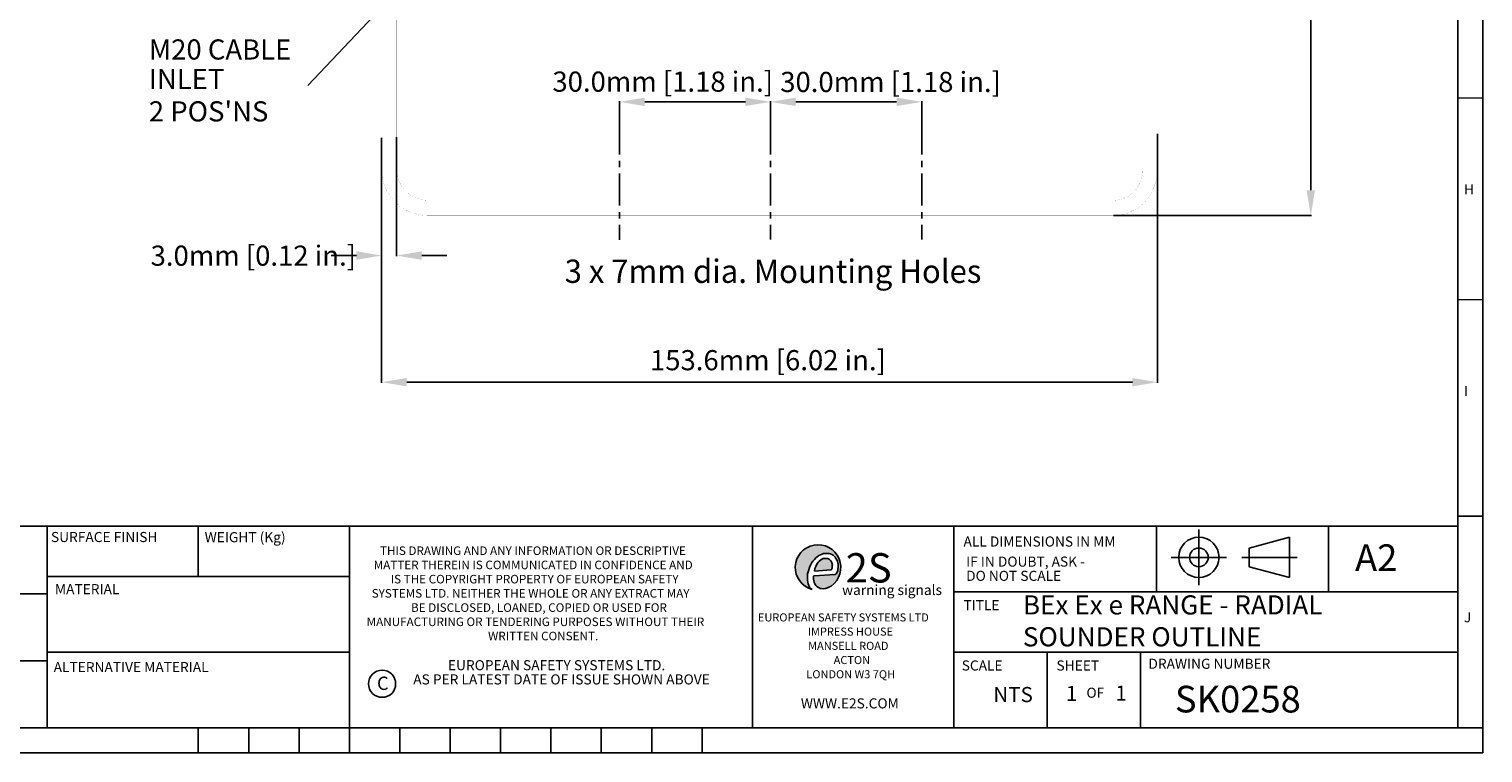
# Model space of a CAD drawing. Units: millimetres. Extents: x 10 to 594, y 10 to 420.
# Drawn here: x 305 to 594, y 10 to 154 of the extents above; entities that cross this region are included whole.
import ezdxf
from ezdxf.enums import TextEntityAlignment as Align

# ---------------------------------------------------------------- set-up
doc = ezdxf.new("R2010")
doc.units = ezdxf.units.MM
doc.linetypes.add('CENTER', pattern=[10.159999999999998, 6.35, -1.27, 1.27, -1.27])
doc.layers.get('0').update_dxf_attribs({"lineweight": 25})
for name, color, linetype in [('BORDER', 7, 'Continuous'), ('Lines__Arcs_and_Curves', 7, 'Continuous'), ('SLD-0', 179, 'Continuous'), ('TEXT', 4, 'Continuous')]:
    doc.layers.add(name, color=color, linetype=linetype)
doc.styles.get("Standard").update_dxf_attribs({"font": 'arial.ttf'})
doc.dimstyles.new('SLDDIMSTYLE5', dxfattribs={"dimtxt": 0, "dimasz": 9, "dimexe": 0, "dimexo": 0.0625, "dimgap": 0, "dimtad": 0, "dimtih": 1, "dimtoh": 1, "dimdec": 0, "dimrnd": 1e-09, "dimzin": 0, "dimdsep": 46, "dimtxsty": 'Standard', "dimsah": 1, "dimcen": 0.09, "dimadec": 0, "dimazin": 0, "dimtfac": 9, "dimtdec": 0, "dimtofl": 0, "dimtmove": 0, "dimatfit": 3, "dimfxl": 1, "dimfrac": 2, "dimtolj": 1, "dimtzin": 0, "dimarcsym": 0})
doc.dimstyles.get("Standard").update_dxf_attribs({"dimtxt": 4, "dimasz": 2.5, "dimexe": 0.125, "dimexo": 0.0625, "dimgap": 0.0625, "dimtad": 1, "dimrnd": 0.01, "dimzin": 0, "dimdsep": 46, "dimtxsty": 'Standard', "dimcen": 0.09, "dimclrd": 256, "dimclre": 256, "dimclrt": 256, "dimadec": 0, "dimazin": 0, "dimtfac": 1, "dimtofl": 0, "dimtmove": 2, "dimatfit": 3, "dimfxl": 1, "dimtolj": 1, "dimtzin": 0, "dimarcsym": 0})

# ---------------------------------------------------------------- blocks, each defined once
blk = doc.blocks.new('SW_NOTE_1')
at = {"layer": 'BORDER', "color": 0, "attachment_point": 1}
for s, insert, char_height in [('EUROPEAN SAFETY SYSTEMS LTD', (0, 2.728526715850658), 1.6), ('IMPRESS HOUSE', (9.895416907966137, -0.09369547226446145), 1.6), ('MANSELL ROAD', (9.960091672837734, -2.915917660379582), 1.6), ('ACTON', (15.03421273082495, -5.738139848494701), 1.6), ('LONDON W3 7QH', (9.615153074264526, -8.56036203660982), 1.6), ('WWW.E2S.COM', (8.52440687266926, -14.13473705402247), 2)]:
    blk.add_mtext(s, dxfattribs=dict(at, insert=insert, char_height=char_height))
blk = doc.blocks.new('SW_NOTE_2')
at = {"layer": 'BORDER', "color": 0, "attachment_point": 1}
for s, insert, char_height in [('THIS DRAWING AND ANY INFORMATION OR DESCRIPTIVE ', (0, 2.728526715850658), 1.7), ('MATTER THEREIN IS COMMUNICATED IN CONFIDENCE AND ', (-1.240599900484085, -0.09369547226446145), 1.7), ('IS THE COPYRIGHT PROPERTY OF EUROPEAN SAFETY ', (2.126462757587433, -2.915917660379582), 1.7), ('SYSTEMS LTD. NEITHER THE WHOLE OR ANY EXTRACT MAY ', (-1.642372459173203, -5.738139848494701), 1.7), ('BE DISCLOSED, LOANED, COPIED OR USED FOR ', (6.16968609392643, -8.56036203660982), 1.7), ('MANUFACTURING OR TENDERING PURPOSES WITHOUT THEIR ', (-2.641912549734116, -11.38258422472494), 1.7), ('WRITTEN CONSENT.', (21.45672310143709, -14.20480641284006), 1.7), ('EUROPEAN SAFETY SYSTEMS LTD.', (13.48982565104961, -19.8492507890703), 2), ('AS PER LATEST DATE OF ISSUE SHOWN ABOVE', (6.60674087703228, -22.67147297718542), 2)]:
    blk.add_mtext(s, dxfattribs=dict(at, insert=insert, char_height=char_height))
blk = doc.blocks.new('SW_NOTE_4')
at = {"layer": 'SLD-0', "color": 0, "char_height": 2, "attachment_point": 1}
for s, insert in [('IF IN DOUBT, ASK - ', (0, 2.728526715850658)), ('DO NOT SCALE', (0, -0.09369547226446145))]:
    blk.add_mtext(s, dxfattribs=dict(at, insert=insert))
blk = doc.blocks.new('*D34')
at = {"lineweight": -2}
for p, q in [((536.7648378195229, 261.830521788965), (559.9563612685221, 261.830521788965)), ((559.8313612685221, 256.830521788965), (559.831361268522, 121.6780495263433)), ((520.6925113696072, 116.6780495263434), (559.956361268522, 116.6780495263433))]:
    blk.add_line(p, q, dxfattribs=at)
for points in [[(558.9980279351887, 256.830521788965), (560.6646946018554, 256.830521788965), (559.8313612685221, 261.830521788965)], [(558.9980279351886, 121.6780495263433), (560.6646946018553, 121.6780495263433), (559.831361268522, 116.6780495263433)]]:
    blk.add_solid(points)
at = {"layer": 'Defpoints', "color": 0}
for p in [(536.7023378195229, 261.830521788965), (520.6300113696072, 116.6780495263434), (559.831361268522, 116.6780495263433)]:
    blk.add_point(p, dxfattribs=at)
at = {"insert": (556.2628611483524, 188.9211258320177), "char_height": 4, "attachment_point": 5, "rotation": 90}
blk.add_mtext('\\A1;145.0mm [5.71 in.]', dxfattribs=at)
blk = doc.blocks.new('*D35')
at = {"lineweight": -2}
for p, q in [((529.4129706233746, 132.8692233702559), (529.4129706233746, 83.46723460059138)), ((375.3865454921888, 132.0860572413078), (375.3865454921888, 83.46723460059138)), ((380.3865454921888, 83.59223460059138), (524.4129706233746, 83.59223460059138))]:
    blk.add_line(p, q, dxfattribs=at)
for points in [[(380.3865454921888, 84.42556793392471), (380.3865454921888, 82.75890126725805), (375.3865454921888, 83.59223460059138)], [(524.4129706233746, 84.42556793392471), (524.4129706233746, 82.75890126725805), (529.4129706233746, 83.59223460059138)]]:
    blk.add_solid(points)
at = {"layer": 'Defpoints', "color": 0}
for p in [(529.4129706233746, 132.9317233702559), (375.3865454921888, 132.1485572413078), (529.4129706233746, 83.59223460059138)]:
    blk.add_point(p, dxfattribs=at)
at = {"insert": (452.0777625797487, 87.95794785362955), "char_height": 4, "attachment_point": 5}
blk.add_mtext('\\A1;153.6mm [6.02 in.]', dxfattribs=at)
blk = doc.blocks.new('*D36')
at = {"lineweight": -2}
for p, q in [((422.6065497203032, 135.0200387848445), (422.6065497203032, 139.3594330472238)), ((427.6065497203032, 139.2344330472238), (447.6022558825329, 139.2344330472238)), ((452.6022558825329, 135.1450387848445), (452.6022558825329, 139.3594330472238))]:
    blk.add_line(p, q, dxfattribs=at)
for points in [[(427.6065497203032, 140.0677663805571), (427.6065497203032, 138.4010997138904), (422.6065497203032, 139.2344330472238)], [(447.6022558825329, 140.0677663805571), (447.6022558825329, 138.4010997138904), (452.6022558825329, 139.2344330472238)]]:
    blk.add_solid(points)
at = {"layer": 'Defpoints', "color": 0}
for p in [(452.6022558825329, 139.2344330472238), (422.6065497203032, 134.9575387848445), (452.6022558825329, 135.0825387848445)]:
    blk.add_point(p, dxfattribs=at)
at = {"insert": (431.1881255624664, 143.249837886121), "char_height": 4, "attachment_point": 5}
blk.add_mtext('\\A1;30.0mm [1.18 in.]', dxfattribs=at)
blk = doc.blocks.new('*D37')
at = {"lineweight": -2}
for p, q in [((452.6022558825329, 135.1450387848445), (452.6022558825329, 139.3594330472238)), ((457.6022558825329, 139.2344330472238), (477.5973859458085, 139.2344330472238)), ((482.5973859458085, 135.1450387848445), (482.5973859458085, 139.3594330472238))]:
    blk.add_line(p, q, dxfattribs=at)
for points in [[(457.6022558825329, 140.0677663805571), (457.6022558825329, 138.4010997138904), (452.6022558825329, 139.2344330472238)], [(477.5973859458085, 140.0677663805571), (477.5973859458085, 138.4010997138904), (482.5973859458085, 139.2344330472238)]]:
    blk.add_solid(points)
at = {"layer": 'Defpoints', "color": 0}
for p in [(482.5973859458085, 139.2344330472238), (452.6022558825329, 135.0825387848445), (482.5973859458085, 135.0825387848445)]:
    blk.add_point(p, dxfattribs=at)
at = {"insert": (476.4137755798754, 143.1857903176872), "char_height": 4, "attachment_point": 5}
blk.add_mtext('\\A1;30.0mm [1.18 in.]', dxfattribs=at)
blk = doc.blocks.new('*D42')
at = {"lineweight": -2}
for p, q in [((375.3865454921888, 132.0235572413078), (375.3865454921888, 108.601007799295)), ((378.3456547299279, 132.1993041743549), (378.3456547299279, 108.601007799295)), ((370.3865454921888, 108.726007799295), (365.3865454921888, 108.726007799295)), ((383.3456547299279, 108.726007799295), (388.3456547299279, 108.726007799295))]:
    blk.add_line(p, q, dxfattribs=at)
for points in [[(370.3865454921888, 109.5593411326283), (370.3865454921888, 107.8926744659616), (375.3865454921888, 108.726007799295)], [(383.3456547299279, 109.5593411326283), (383.3456547299279, 107.8926744659616), (378.3456547299279, 108.726007799295)]]:
    blk.add_solid(points)
at = {"layer": 'Defpoints', "color": 0}
for p in [(375.3865454921888, 132.0860572413078), (378.3456547299279, 132.2618041743549), (375.3865454921888, 108.726007799295)]:
    blk.add_point(p, dxfattribs=at)
at = {"insert": (349.9181568235103, 108.7071660795116), "char_height": 4, "attachment_point": 5}
blk.add_mtext('\\A1;3.0mm [0.12 in.]', dxfattribs=at)

msp = doc.modelspace()

# ---------------------------------------------------------------- hatches: boundary and pattern name
at = {"lineweight": 25}
h = msp.add_hatch(color=1, dxfattribs=at)
h.paths.add_polyline_path([(461.2990436637839, 46.11114229691657), (461.3974578080566, 46.57782055150597), (461.5489729076722, 47.02905638481332), (461.7674181251897, 47.45200102412593), (462.0476117757663, 47.8389165862817), (462.2577287789778, 48.07796351757349), (462.4979458818153, 48.28522753851973), (462.7703369486404, 48.45090079756835), (463.0672731606284, 48.56854703079409), (463.3799709297765, 48.6083111220629), (463.7008254764302, 48.6099898209244), (463.9115317686466, 48.59572293392387), (464.1092183375846, 48.52249492269141), (464.2934513913293, 48.41424920786653), (464.4568021896586, 48.28031097320911), (464.5870995397819, 48.11207871580098), (464.6819090106425, 47.9226383853354), (464.7690914008718, 47.7292580180964), (464.8340388281782, 47.5284130953263), (464.8584782764457, 47.31723591345246), (464.8514222465393, 47.10640520741367), (464.8369989802605, 46.96563711414353), (464.8266865180464, 46.82367035646109), (464.7985583950541, 46.68634106139052), (464.7632783121963, 46.57255360111469), (464.7280715565759, 46.45989750547903), (464.6655133770442, 46.3903840172718), (464.5863595713564, 46.34115516097688)], flags=17)
edge = h.paths.add_edge_path()
edge.add_line((464.6377228006751, 43.12963850014262), (464.2721971330299, 42.95403456770543))
edge.add_line((464.2721971330299, 42.95403456770543), (463.9036111985284, 42.78299595723206))
edge.add_line((463.9036111985284, 42.78299595723206), (463.516210373224, 42.66466181846886))
edge.add_line((463.5162103732238, 42.66466181846886), (463.1174414883418, 42.60311191976268))
edge.add_line((463.1174414883418, 42.60311191976268), (462.7090943052073, 42.61240277497916))
edge.add_line((462.7090943052073, 42.61240277497916), (462.4594639792032, 42.64127068734285))
edge.add_line((462.4594639792036, 42.64127068734285), (462.2257403220018, 42.74122451059759))
edge.add_line((462.2257403220016, 42.74122451059759), (462.007032548341, 42.87479912339802))
edge.add_line((462.0070325483413, 42.87479912339802), (461.8036306979251, 43.02514901273184))
edge.add_line((461.8036306979249, 43.02514901273184), (461.5621334117174, 43.26223941323849))
edge.add_line((461.5621334117174, 43.26223941323849), (461.3732531767315, 43.54328370623398))
edge.add_line((461.373253176732, 43.54328370623398), (461.2494919630657, 43.85710923647218))
edge.add_line((461.2494919630655, 43.85710923647218), (461.1764789305709, 44.18999216653299))
edge.add_line((461.1764789305709, 44.18999216653299), (461.1417616141495, 44.51993256495723))
edge.add_line((461.1417616141495, 44.51993256495723), (461.1351248343816, 44.68569442329783))
edge.add_line((461.1351248343818, 44.68569442329783), (461.1225942388218, 44.87903431323559))
edge.add_line((461.1225942388215, 44.87903431323559), (461.1229991439521, 44.97741116735449))
edge.add_line((461.1229991439519, 44.97741116735449), (461.1410600069395, 45.06126136674925))
edge.add_line((461.1410600069399, 45.06126136674925), (461.1679987308286, 45.10303229562294))
edge.add_line((461.1679987308286, 45.10303229562294), (461.2103935709005, 45.12928498914096))
edge.add_line((461.2103935709002, 45.12928498914096), (461.2661686633945, 45.14180511764721))
edge.add_line((461.2661686633948, 45.14180511764721), (465.3917518026914, 45.40467611679776))
edge.add_line((465.3917518026911, 45.40467611679776), (465.5858964016505, 45.53836421251492))
edge.add_line((465.5858964016508, 45.53836421251492), (465.7277490165515, 45.72553999252284))
edge.add_line((465.7277490165512, 45.72553999252284), (465.8354741503443, 45.93676343523464))
edge.add_line((465.8354741503446, 45.93676343523464), (465.9187636496248, 46.15589375454431))
edge.add_line((465.9187636496246, 46.15589375454431), (465.9711805890407, 46.46695686105852))
edge.add_line((465.9711805890407, 46.46695686105852), (466.0175700303522, 46.77882139926953))
edge.add_line((466.0175700303522, 46.77882139926953), (466.0204237873228, 47.09194138360226))
edge.add_line((466.0204237873228, 47.09194138360226), (466.0062072296154, 47.40697006744597))
edge.add_line((466.0062072296156, 47.40697006744597), (465.9681116385599, 47.71824013203104))
edge.add_line((465.9681116385597, 47.71824013203104), (465.8710478891156, 48.01777968041404))
edge.add_line((465.8710478891154, 48.01777968041404), (465.731918715219, 48.29989921181334))
edge.add_line((465.731918715219, 48.29989921181334), (465.5726694113106, 48.57080048107969))
edge.add_line((465.5726694113106, 48.57080048107969), (465.3974446606059, 48.83295971411815))
edge.add_line((465.3974446606059, 48.83295971411815), (465.2144821728576, 49.0485683102853))
edge.add_line((465.2144821728576, 49.0485683102853), (464.9954365393538, 49.22634728930245))
edge.add_line((464.9954365393538, 49.22634728930245), (464.7557580119054, 49.38096593974694))
edge.add_line((464.7557580119052, 49.38096593974694), (464.50512118112, 49.51328883638882))
edge.add_line((464.5051211811202, 49.51328883638882), (464.2339840656213, 49.59082018407605))
edge.add_line((464.233984065621, 49.59082018407605), (463.9499720850505, 49.61050454190638))
edge.add_line((463.9499720850505, 49.61050454190638), (463.6673565820132, 49.59657804404685))
edge.add_line((463.6673565820134, 49.59657804404685), (463.3841358952931, 49.58757155727142))
edge.add_line((463.3841358952928, 49.58757155727142), (463.1045010970812, 49.5520863873636))
edge.add_line((463.1045010970812, 49.5520863873636), (462.8312749991393, 49.47484194455467))
edge.add_line((462.8312749991393, 49.47484194455467), (462.4797938747623, 49.34460491604261))
edge.add_line((462.4797938747625, 49.34460491604261), (462.1536458653367, 49.16484450889106))
edge.add_line((462.1536458653364, 49.16484450889106), (461.851029738974, 48.94437700464061))
edge.add_line((461.8510297389745, 48.94437700464061), (461.5697606439716, 48.69904164775119))
edge.add_line((461.5697606439713, 48.69904164775119), (461.3157829665739, 48.42511985034218))
edge.add_line((461.3157829665739, 48.42511985034218), (461.0110602975052, 48.05996078507303))
edge.add_line((461.0110602975052, 48.05996078507303), (460.7405252257382, 47.66892097973812))
edge.add_line((460.7405252257387, 47.66892097973812), (460.5155432462274, 47.24968252140832))
edge.add_line((460.5155432462271, 47.24968252140832), (460.3353063660517, 46.8095439037287))
edge.add_line((460.3353063660521, 46.8095439037287), (460.1820189848662, 46.35948949081228))
edge.add_line((460.182018984866, 46.35948949081228), (460.0437924291383, 45.9580056316853))
edge.add_line((460.0437924291388, 45.9580056316853), (459.9533467220589, 45.54313480007499))
edge.add_line((459.9533467220587, 45.54313480007499), (459.9310447430972, 45.11934180585035))
edge.add_line((459.9310447430972, 45.11934180585035), (459.9336302674905, 44.69454440209142))
edge.add_line((459.9336302674907, 44.69454440209142), (459.9435154942715, 44.27087468802574))
edge.add_line((459.9435154942713, 44.27087468802574), (459.9848509225418, 43.91910993334363))
edge.add_line((459.9848509225418, 43.91910993334363), (460.051689259389, 43.573079001991))
edge.add_line((460.0516892593888, 43.573079001991), (460.1800968055419, 43.24273964679571))
edge.add_line((460.1800968055419, 43.24273964679571), (460.3502820322045, 42.93292905492956))
edge.add_line((460.3502820322043, 42.93292905492956), (460.565952692952, 42.65465795983323))
edge.add_line((460.5659526929522, 42.65465795983323), (460.8552790591574, 42.44826283444115))
edge.add_arc((462.0222514126928, 46.80939517626894), 4.514565292124132, -54.595816104330424, 255.0194859114137, ccw=False)

# ---------------------------------------------------------------- linework, layer by layer
at = {"color": 3, "linetype": 'CENTER'}
for p, q in [((422.6065497203032, 135.1450387848444), (422.6065497203032, 111.8166902064604)), ((452.6022558825329, 135.1450387848445), (452.602255882533, 111.9416902064604)), ((482.5973859458085, 135.1450387848445), (482.5973859458086, 111.9416902064604))]:
    msp.add_line(p, q, dxfattribs=at)
at = {"layer": 'BORDER'}
for p, q in [((589.0010543069376, 14.99878718324311), (589.0010543069376, 420.001392707459)), ((593.9999993645635, 14.99878718324311), (593.9999993645635, 420.001392707459)), ((189.0010543069372, 55.00000044656258), (369.0010543069372, 55.00000044656258)), ((309.0010543069372, 55.00000044656258), (309.0010543069372, 45.00000044656258)), ((338.9995249810161, 55.08743208138605), (338.9995249810161, 45.08743208138605)), ((369.0010543069372, 55.00000044656258), (369.0010543069372, 15.00000044656264)), ((369.0010543069372, 55.00000044656258), (589.0010543069376, 55.00000044656258)), ((449.0010543069376, 15.00000044656252), (449.0010543069376, 55.00000044656258)), ((449.0010543069376, 15.00000044656252), (449.0010543069376, 55.00000044656258)), ((489.0010543069376, 14.88416039260318), (489.0010543069376, 55.00000044656258)), ((529.1833389427562, 42.00000044656258), (529.1833389427558, 55.00000044656258)), ((563.3173585953524, 42.00000044656258), (563.317358595352, 55.00000044656258)), ((589.0010543069376, 57.00000044656258), (593.9999993645635, 57.00000044656258)), ((537.6157519322666, 43.31938159559525), (537.6157519322666, 54.31937622255288)), ((555.6157431400148, 52.81937695524022), (547.6157470476825, 50.67578446284762)), ((555.6157431400148, 52.81937695524022), (555.6157431400148, 44.81938086290785)), ((547.6157470476825, 50.67578446284762), (547.6157470476825, 46.96297335530045)), ((532.115754618788, 48.81937890907403), (543.1157492457456, 48.81937890907403)), ((546.11574778037, 48.81937890907403), (557.1157424073273, 48.81937890907403)), ((555.6157431400148, 44.81938086290785), (547.6157470476825, 46.96297335530045)), ((309.0010543069372, 45.00000044656258), (309.0010543069372, 14.99878718324311)), ((309.0010543069372, 45.00000044656258), (369.0010543069372, 45.00000044656264)), ((249.001054306937, 41.6000004465626), (309.0010543069372, 41.6000004465626)), ((489.0010543069376, 42.00000044656258), (589.0010543069376, 42.00000044656258)), ((589.0010543069376, 34.20485219858404), (589.0010543069376, 14.99878718324311)), ((309.0010543069372, 30.00000044656252), (369.001054306937, 30.00000044656258)), ((489.0010543069376, 30.00000044656258), (589.0010543069376, 30.00000044656258)), ((489.0010543069376, 30.00000044656258), (527.3104351830631, 30.00000044656258)), ((507.501054306938, 15.00000044656258), (507.501054306938, 30.00000044656258)), ((526.0010543069376, 15.00000044656258), (526.0010543069376, 30.00000044656258)), ((249.0010543069372, 28.30000044656259), (309.0010543069372, 28.30000044656259)), ((189.0010543069372, 14.99878718324311), (589.0010543069376, 14.99878718324311)), ((339.0010543069372, 14.99878718324311), (339.0010543069372, 10.00000044656258)), ((349.0010543069372, 14.99878718324311), (349.0010543069372, 10.00000044656258)), ((359.0010543069372, 14.99878718324311), (359.0010543069372, 10.00000044656258)), ((369.0010543069372, 15.00000044656264), (369.0010543069372, 10.00000044656258)), ((379.0010543069372, 14.99878718324311), (379.0010543069377, 10.00000044656258)), ((389.0010543069375, 14.99878718324311), (389.0010543069377, 10.00000044656258)), ((389.0010543069375, 14.99878718324311), (389.0010543069377, 10.00000044656258)), ((399.0010543069375, 14.99878718324311), (399.0010543069375, 10.00000044656258)), ((409.0010543069375, 14.99878718324311), (409.0010543069375, 10.00000044656258)), ((419.0010543069375, 14.99878718324311), (419.0010543069375, 10.00000044656258)), ((429.0010543069375, 14.99878718324311), (429.0010543069375, 10.00000044656258)), ((439.0010543069372, 14.99878718324311), (439.0010543069372, 10.00000044656258)), ((593.9999993645635, 14.99878718324311), (589.0010543069376, 14.99878718324311)), ((593.9999993645635, 14.99878718324311), (593.9999993645635, 10.00000044656258)), ((9.999999364563564, 10.00000044656258), (593.9999993645635, 10.00000044656258))]:
    msp.add_line(p, q, dxfattribs=at)
at = {"layer": 'BORDER', "linetype": 'Continuous', "lineweight": 0}
for p, q in [((589.0010543069376, 140.001392707459), (593.9999993645635, 140.001392707459)), ((589.0010543069376, 100.001392707459), (593.9999993645635, 100.001392707459))]:
    msp.add_line(p, q, dxfattribs=at)
at = {"layer": 'BORDER'}
for centre, radius in [((537.6157519322666, 48.81937890907403), 3.999998046166183), ((537.6157519322666, 48.81937890907403), 1.856405553773584), ((375.4843483669295, 23.72581704074474), 2.68867924528297)]:
    msp.add_circle(centre, radius, dxfattribs=at)
at = {"layer": 'Lines__Arcs_and_Curves', "color": 7, "linetype": 'Continuous', "const_width": 0.01406673551663532}
for points in [[(375.3865454921888, 231.8585492886846), (375.3865454921888, 125.7999695166791)], [(378.3456547299279, 125.7753002097109), (378.3456547299279, 231.7706918570727)], [(526.4371250715408, 125.407201337366), (526.4371250715408, 231.906927540306)], [(529.4129706233746, 231.891804692065), (529.4129706233746, 125.6296766990257)], [(375.4318868838106, 125.63381969062), (375.444418754556, 125.1651014291133), (375.4819772099165, 124.6976679380251), (375.5444593539298, 124.2328011295528), (375.6316965515464, 123.7717729121196), (375.7434472830776, 123.3158494777063), (375.8794057188568, 122.8662798689667), (376.0392002901315, 122.4242945501172), (376.222392259951, 121.9911068360466), (376.4284785813888, 121.5679043176538), (376.6568947557626, 121.1558445745146), (376.907016261745, 120.756059462215), (377.1781571262543, 120.3696451085757), (377.4695713535634, 119.9976576263211), (377.7804643581856, 119.6411202586322), (378.109981531989, 119.3010076589301), (378.4572196770823, 118.9782516073179), (378.8212270058143, 118.6737395814707), (379.2010074281045, 118.3883047528614), (379.595519122335, 118.1227288449813), (380.0036788226796, 117.8777392751199), (380.4243718228802, 117.6540105834746), (380.8564405433603, 117.4521530002665), (381.2987045387745, 117.2727210204035), (381.749949065123, 117.1162048288174), (382.2089379417473, 116.9830360169057), (382.67441355133, 116.8735790078684), (383.1450996981164, 116.7881324858182), (383.6197073243561, 116.7269322540023), (384.0969330811924, 116.6901440892487), (384.5754707615481, 116.6778694584093)], [(378.4145478640385, 125.8515361140221), (378.4229796165071, 125.5296689691955), (378.4482534372539, 125.2086850147123), (378.4903007289709, 124.8894617244734), (378.5490043045897, 124.5728765723797), (378.6242026746143, 124.2597955994475), (378.7156929053406, 123.9510762720296), (378.8232220441948, 123.6475674818151), (378.9464956943959, 123.3500995420557), (379.0851765858451, 123.0594870457864), (379.2388845751261, 122.7765288658258), (379.4071966455047, 122.5019981510021), (379.5896526233716, 122.236648042595), (379.7857537491316, 121.9812059578937), (379.9949598189828, 121.7363721610864), (380.2166991886897, 121.5028183341493), (380.4503644862527, 121.2811847186259), (380.6953140410176, 121.0720772574053), (380.9508761710083, 120.8760690238334), (381.216352041147, 120.6936987926017), (381.4910128050344, 120.525466752416), (381.7741067505008, 120.3718316477751), (382.0648564413866, 120.2332179245236), (382.362465863094, 120.1100028678566), (382.666118993478, 120.0025237478729), (382.9749826610655, 119.9110778195748), (383.2882122614985, 119.8359137482045), (383.6049488993149, 119.7772373256868), (383.9243222461655, 119.7352114706286), (384.2454591154815, 119.7099490827664), (384.5674791751408, 119.701520188519)], [(520.6198503933272, 119.6998738531217), (520.9241880676827, 119.7079083128469), (521.2276925705655, 119.7319859680317), (521.5295307305025, 119.7720425086998), (521.8288765215748, 119.8279693224464), (522.1249067760828, 119.8996106362175), (522.4168126174341, 119.9867706618626), (522.7037937436996, 120.0892121670239), (522.9850612858347, 120.2066536169158), (523.2598478114537, 120.3387720325454), (523.5273973210553, 120.4852058489339), (523.7869781100192, 120.6455549151167), (524.0378770521615, 120.8193790650328), (524.2794081744, 121.0061995466351), (524.5109083694226, 121.2055075965546), (524.7317431121271, 121.4167558654358), (524.941307888736, 121.6393641343802), (525.1390267676816, 121.8727236022773), (525.3243609742728, 122.1161940275838), (525.4967988869187, 122.3691094447657), (525.6558703282358, 122.6307738769666), (525.8011365612738, 122.9004727688926), (525.9322031515105, 123.1774644121488), (526.0487085339678, 123.4609928072339), (526.1503340169832, 123.7502776597671), (526.2367994948827, 124.0445286715931), (526.3078705935293, 124.3429369661194), (526.3633515247725, 124.6446865212002), (526.4030893737795, 124.9489484526945), (526.4269755281455, 125.2548910182401), (526.4349442487835, 125.5616739008114)], [(520.6289209582287, 116.6784210950962), (521.0851259274277, 116.6908929431968), (521.5400818539731, 116.7282741888443), (521.9925396952108, 116.7904619360765), (522.4412589831506, 116.8772861207334), (522.8850121117973, 116.9885080813468), (523.3225800498194, 117.123824846472), (523.7527652025453, 117.2828648473564), (524.1743885537385, 117.4651907761598), (524.5862939529338, 117.6703038732872), (524.9873524027673, 117.897641069167), (525.3764649171967, 118.1465807006933), (525.7525653797234, 118.4164396530052), (526.1146219725024, 118.7064776468182), (526.461641463676, 119.015901525756), (526.7926749238134, 119.3438623981292), (527.1068134385805, 119.6894599242678), (527.4031966834038, 120.0517480329623), (527.6810114943582, 120.4297334923542), (527.9394975846119, 120.8223816263779), (528.1779461153128, 121.2286134565396), (528.3957039829218, 121.6473171348018), (528.5921723901026, 122.0773465144731), (528.7668139912748, 122.5175197210972), (528.9191514635022, 122.9666320144486), (529.0487646482713, 123.4234529303111), (529.1553005552669, 123.8867291386991), (529.238466216819, 124.3551915894106), (529.2980329752327, 124.8275569411376), (529.3338393410124, 125.3025289905769), (529.3457852764163, 125.778805817983)], [(384.5683623654841, 119.7006755841615), (520.6209179389364, 119.7006755841615)], [(520.6300113696072, 116.6780495263434), (384.5760052489084, 116.6780495263434)]]:
    msp.add_lwpolyline(points, dxfattribs=at)
at = {"layer": 'SLD-0'}
for p, q in [((462.1536458653364, 49.16484450889095), (461.8510297389745, 48.94437700464061)), ((462.4797938747625, 49.34460491604261), (462.1536458653364, 49.16484450889095)), ((462.8312749991393, 49.47484194455467), (462.4797938747625, 49.34460491604261)), ((463.1045010970812, 49.5520863873636), (462.8312749991393, 49.47484194455467)), ((463.3841358952928, 49.58757155727142), (463.1045010970812, 49.5520863873636)), ((463.6673565820134, 49.59657804404685), (463.3841358952928, 49.58757155727142)), ((463.9499720850505, 49.61050454190638), (463.6673565820134, 49.59657804404685)), ((464.2339840656215, 49.59082018407605), (463.9499720850505, 49.61050454190638)), ((464.5051211811198, 49.51328883638882), (464.2339840656215, 49.59082018407605)), ((464.7557580119052, 49.38096593974694), (464.5051211811198, 49.51328883638882)), ((464.9954365393538, 49.22634728930245), (464.7557580119052, 49.38096593974694)), ((465.2144821728576, 49.0485683102853), (464.9954365393538, 49.22634728930245)), ((460.1820189848664, 46.35948949081228), (460.0437924291388, 45.9580056316853)), ((460.3353063660521, 46.8095439037287), (460.1820189848664, 46.35948949081228)), ((460.5155432462271, 47.24968252140832), (460.3353063660521, 46.8095439037287)), ((460.7405252257387, 47.66892097973812), (460.5155432462271, 47.24968252140832)), ((461.0110602975052, 48.05996078507303), (460.7405252257387, 47.66892097973812)), ((461.3157829665739, 48.42511985034218), (461.0110602975052, 48.05996078507303)), ((461.2990436637839, 46.11114229691646), (461.3974578080566, 46.57782055150585)), ((464.5863595713564, 46.34115516097688), (461.2990436637839, 46.11114229691646)), ((461.5697606439713, 48.69904164775119), (461.3157829665739, 48.42511985034218)), ((461.3974578080566, 46.57782055150585), (461.5489729076722, 47.02905638481332)), ((461.5489729076722, 47.02905638481332), (461.7674181251897, 47.45200102412593)), ((461.8510297389745, 48.94437700464061), (461.5697606439713, 48.69904164775119)), ((461.7674181251897, 47.45200102412593), (462.0476117757663, 47.8389165862817)), ((462.0476117757663, 47.8389165862817), (462.2577287789778, 48.07796351757349)), ((462.2577287789778, 48.07796351757349), (462.4979458818153, 48.28522753851973)), ((462.4979458818153, 48.28522753851973), (462.7703369486409, 48.45090079756835)), ((462.7703369486409, 48.45090079756835), (463.0672731606284, 48.56854703079409)), ((463.0672731606284, 48.56854703079409), (463.3799709297765, 48.6083111220629)), ((463.3799709297765, 48.6083111220629), (463.7008254764302, 48.6099898209244)), ((463.7008254764302, 48.6099898209244), (463.9115317686466, 48.59572293392387)), ((463.9115317686466, 48.59572293392387), (464.1092183375846, 48.52249492269141)), ((464.1092183375846, 48.52249492269141), (464.2934513913293, 48.41424920786642)), ((464.2934513913293, 48.41424920786642), (464.456802189659, 48.28031097320911)), ((464.456802189659, 48.28031097320911), (464.5870995397819, 48.11207871580098)), ((464.6655133770442, 46.39038401727169), (464.5863595713564, 46.34115516097688)), ((464.5870995397819, 48.11207871580098), (464.6819090106425, 47.92263838533529)), ((464.7280715565759, 46.45989750547903), (464.6655133770442, 46.39038401727169)), ((464.6819090106425, 47.92263838533529), (464.7690914008723, 47.7292580180964)), ((464.7632783121963, 46.57255360111469), (464.7280715565759, 46.45989750547903)), ((464.7985583950541, 46.68634106139041), (464.7632783121963, 46.57255360111469)), ((464.7690914008723, 47.7292580180964), (464.8340388281782, 47.5284130953263)), ((464.8266865180464, 46.82367035646109), (464.7985583950541, 46.68634106139041)), ((464.836998980261, 46.96563711414353), (464.8266865180464, 46.82367035646109)), ((464.8340388281782, 47.5284130953263), (464.8584782764457, 47.31723591345246)), ((464.8514222465393, 47.10640520741356), (464.836998980261, 46.96563711414353)), ((464.8584782764457, 47.31723591345246), (464.8514222465393, 47.10640520741356)), ((465.3974446606059, 48.83295971411815), (465.2144821728576, 49.0485683102853)), ((465.5726694113106, 48.57080048107957), (465.3974446606059, 48.83295971411815)), ((465.731918715219, 48.29989921181334), (465.5726694113106, 48.57080048107957)), ((465.8710478891159, 48.01777968041404), (465.731918715219, 48.29989921181334)), ((465.9681116385597, 47.71824013203093), (465.8710478891159, 48.01777968041404)), ((465.9187636496246, 46.15589375454431), (465.9711805890407, 46.46695686105852)), ((466.0062072296156, 47.40697006744597), (465.9681116385597, 47.71824013203093)), ((465.9711805890407, 46.46695686105852), (466.0175700303522, 46.77882139926953)), ((466.0204237873228, 47.09194138360215), (466.0062072296156, 47.40697006744597)), ((466.0175700303522, 46.77882139926953), (466.0204237873228, 47.09194138360215)), ((459.9533467220591, 45.54313480007488), (459.9310447430972, 45.11934180585024)), ((459.9310447430972, 45.11934180585024), (459.9336302674907, 44.69454440209131)), ((459.9336302674907, 44.69454440209131), (459.9435154942713, 44.27087468802563)), ((459.9435154942713, 44.27087468802563), (459.9848509225418, 43.91910993334352)), ((460.0437924291388, 45.9580056316853), (459.9533467220591, 45.54313480007488)), ((459.9848509225418, 43.91910993334352), (460.0516892593888, 43.573079001991)), ((460.0516892593888, 43.573079001991), (460.1800968055419, 43.24273964679571)), ((461.1225942388215, 44.87903431323559), (461.1229991439519, 44.97741116735449)), ((461.1351248343814, 44.68569442329783), (461.1225942388215, 44.87903431323559)), ((461.1229991439519, 44.97741116735449), (461.1410600069399, 45.06126136674914)), ((461.1417616141495, 44.51993256495723), (461.1351248343814, 44.68569442329783)), ((461.1410600069399, 45.06126136674914), (461.1679987308286, 45.10303229562294)), ((461.1764789305709, 44.18999216653299), (461.1417616141495, 44.51993256495723)), ((461.1679987308286, 45.10303229562294), (461.2103935709002, 45.12928498914096)), ((461.2494919630655, 43.85710923647218), (461.1764789305709, 44.18999216653299)), ((461.2103935709002, 45.12928498914096), (461.2661686633948, 45.1418051176471)), ((461.373253176732, 43.54328370623386), (461.2494919630655, 43.85710923647218)), ((461.2661686633948, 45.1418051176471), (465.3917518026911, 45.40467611679776)), ((461.5621334117178, 43.26223941323849), (461.373253176732, 43.54328370623386)), ((465.3917518026911, 45.40467611679776), (465.5858964016508, 45.53836421251492)), ((465.5858964016508, 45.53836421251492), (465.7277490165512, 45.72553999252284)), ((465.7277490165512, 45.72553999252284), (465.8354741503446, 45.93676343523464)), ((465.8354741503446, 45.93676343523464), (465.9187636496246, 46.15589375454431)), ((460.1800968055419, 43.24273964679571), (460.3502820322043, 42.93292905492956)), ((460.3502820322043, 42.93292905492956), (460.5659526929522, 42.65465795983312)), ((460.5659526929522, 42.65465795983312), (460.8552790591572, 42.44826283444115)), ((461.8036306979249, 43.02514901273173), (461.5621334117178, 43.26223941323849)), ((462.0070325483413, 42.87479912339802), (461.8036306979249, 43.02514901273173)), ((462.2257403220016, 42.74122451059759), (462.0070325483413, 42.87479912339802)), ((462.4594639792036, 42.64127068734285), (462.2257403220016, 42.74122451059759)), ((462.7090943052073, 42.61240277497916), (462.4594639792036, 42.64127068734285)), ((463.1174414883418, 42.60311191976268), (462.7090943052073, 42.61240277497916)), ((463.5162103732242, 42.66466181846874), (463.1174414883418, 42.60311191976268)), ((463.9036111985284, 42.78299595723195), (463.5162103732242, 42.66466181846874)), ((464.2721971330299, 42.95403456770543), (463.9036111985284, 42.78299595723195)), ((464.6377228006751, 43.12963850014251), (464.2721971330299, 42.95403456770543))]:
    msp.add_line(p, q, dxfattribs=at)
at = {"layer": 'SLD-0', "color": 1, "linetype": 'Continuous'}
for p, q in [((461.8510297389745, 48.94437700464061), (462.1536458653364, 49.16484450889095)), ((462.1536458653364, 49.16484450889095), (462.4797938747625, 49.34460491604261)), ((462.4797938747625, 49.34460491604261), (462.8312749991393, 49.47484194455467)), ((462.8312749991393, 49.47484194455467), (463.1045010970812, 49.5520863873636)), ((463.1045010970812, 49.5520863873636), (463.3841358952928, 49.58757155727142)), ((463.3841358952928, 49.58757155727142), (463.6673565820134, 49.59657804404685)), ((463.6673565820134, 49.59657804404685), (463.9499720850505, 49.61050454190638)), ((463.9499720850505, 49.61050454190638), (464.2339840656215, 49.59082018407605)), ((464.2339840656215, 49.59082018407605), (464.5051211811198, 49.51328883638882)), ((464.5051211811198, 49.51328883638882), (464.7557580119052, 49.38096593974694)), ((464.7557580119052, 49.38096593974694), (464.9954365393538, 49.22634728930245)), ((464.9954365393538, 49.22634728930245), (465.2144821728576, 49.0485683102853)), ((460.0437924291388, 45.9580056316853), (460.1820189848664, 46.35948949081228)), ((460.1820189848664, 46.35948949081228), (460.3353063660521, 46.8095439037287)), ((460.3353063660521, 46.8095439037287), (460.5155432462271, 47.24968252140832)), ((460.5155432462271, 47.24968252140832), (460.7405252257387, 47.66892097973812)), ((460.7405252257387, 47.66892097973812), (461.0110602975052, 48.05996078507303)), ((461.0110602975052, 48.05996078507303), (461.3157829665739, 48.42511985034218)), ((461.2990436637839, 46.11114229691646), (461.3974578080566, 46.57782055150585)), ((461.2990436637839, 46.11114229691646), (464.5863595713564, 46.34115516097688)), ((461.3157829665739, 48.42511985034218), (461.5697606439713, 48.69904164775119)), ((461.3974578080566, 46.57782055150585), (461.5489729076722, 47.02905638481332)), ((461.5489729076722, 47.02905638481332), (461.7674181251897, 47.45200102412593)), ((461.5697606439713, 48.69904164775119), (461.8510297389745, 48.94437700464061)), ((461.7674181251897, 47.45200102412593), (462.0476117757663, 47.8389165862817)), ((462.0476117757663, 47.8389165862817), (462.2577287789778, 48.07796351757349)), ((462.2577287789778, 48.07796351757349), (462.4979458818153, 48.28522753851973)), ((462.4979458818153, 48.28522753851973), (462.7703369486409, 48.45090079756835)), ((462.7703369486409, 48.45090079756835), (463.0672731606284, 48.56854703079409)), ((463.0672731606284, 48.56854703079409), (463.3799709297765, 48.6083111220629)), ((463.3799709297765, 48.6083111220629), (463.7008254764302, 48.6099898209244)), ((463.7008254764302, 48.6099898209244), (463.9115317686466, 48.59572293392387)), ((463.9115317686466, 48.59572293392387), (464.1092183375846, 48.52249492269141)), ((464.1092183375846, 48.52249492269141), (464.2934513913293, 48.41424920786642)), ((464.2934513913293, 48.41424920786642), (464.456802189659, 48.28031097320911)), ((464.456802189659, 48.28031097320911), (464.5870995397819, 48.11207871580098)), ((464.6655133770442, 46.39038401727169), (464.5863595713564, 46.34115516097688)), ((464.5870995397819, 48.11207871580098), (464.6819090106425, 47.92263838533529)), ((464.7280715565759, 46.45989750547903), (464.6655133770442, 46.39038401727169)), ((464.6819090106425, 47.92263838533529), (464.7690914008723, 47.7292580180964)), ((464.7632783121963, 46.57255360111469), (464.7280715565759, 46.45989750547903)), ((464.7985583950541, 46.68634106139041), (464.7632783121963, 46.57255360111469)), ((464.7690914008723, 47.7292580180964), (464.8340388281782, 47.5284130953263)), ((464.8266865180464, 46.82367035646109), (464.7985583950541, 46.68634106139041)), ((464.836998980261, 46.96563711414353), (464.8266865180464, 46.82367035646109)), ((464.8340388281782, 47.5284130953263), (464.8584782764457, 47.31723591345246)), ((464.8514222465393, 47.10640520741356), (464.836998980261, 46.96563711414353)), ((464.8584782764457, 47.31723591345246), (464.8514222465393, 47.10640520741356)), ((465.2144821728576, 49.0485683102853), (465.3974446606059, 48.83295971411815)), ((465.3974446606059, 48.83295971411815), (465.5726694113106, 48.57080048107957)), ((465.5726694113106, 48.57080048107957), (465.731918715219, 48.29989921181334)), ((465.731918715219, 48.29989921181334), (465.8710478891159, 48.01777968041404)), ((465.8710478891159, 48.01777968041404), (465.9681116385597, 47.71824013203093)), ((465.9711805890407, 46.46695686105852), (465.9187636496246, 46.15589375454431)), ((465.9681116385597, 47.71824013203093), (466.0062072296156, 47.40697006744597)), ((466.0175700303522, 46.77882139926953), (465.9711805890407, 46.46695686105852)), ((466.0062072296156, 47.40697006744597), (466.0204237873228, 47.09194138360215)), ((466.0204237873228, 47.09194138360215), (466.0175700303522, 46.77882139926953)), ((459.9310447430972, 45.11934180585024), (459.9533467220591, 45.54313480007488)), ((459.9336302674907, 44.69454440209131), (459.9310447430972, 45.11934180585024)), ((459.9435154942713, 44.27087468802563), (459.9336302674907, 44.69454440209131)), ((459.9848509225418, 43.91910993334352), (459.9435154942713, 44.27087468802563)), ((459.9533467220591, 45.54313480007488), (460.0437924291388, 45.9580056316853)), ((460.0516892593888, 43.573079001991), (459.9848509225418, 43.91910993334352)), ((460.1800968055419, 43.24273964679571), (460.0516892593888, 43.573079001991)), ((461.1225942388215, 44.87903431323559), (461.1229991439519, 44.97741116735449)), ((461.1351248343814, 44.68569442329783), (461.1225942388215, 44.87903431323559)), ((461.1229991439519, 44.97741116735449), (461.1410600069399, 45.06126136674914)), ((461.1417616141495, 44.51993256495723), (461.1351248343814, 44.68569442329783)), ((461.1410600069399, 45.06126136674914), (461.1679987308286, 45.10303229562294)), ((461.1764789305709, 44.18999216653299), (461.1417616141495, 44.51993256495723)), ((461.1679987308286, 45.10303229562294), (461.2103935709002, 45.12928498914096)), ((461.2494919630655, 43.85710923647218), (461.1764789305709, 44.18999216653299)), ((461.2103935709002, 45.12928498914096), (461.2661686633948, 45.1418051176471)), ((461.373253176732, 43.54328370623386), (461.2494919630655, 43.85710923647218)), ((465.3917518026911, 45.40467611679776), (461.2661686633948, 45.1418051176471)), ((461.5621334117178, 43.26223941323849), (461.373253176732, 43.54328370623386)), ((465.5858964016508, 45.53836421251492), (465.3917518026911, 45.40467611679776)), ((465.7277490165512, 45.72553999252284), (465.5858964016508, 45.53836421251492)), ((465.8354741503446, 45.93676343523464), (465.7277490165512, 45.72553999252284)), ((465.9187636496246, 46.15589375454431), (465.8354741503446, 45.93676343523464)), ((460.3502820322043, 42.93292905492956), (460.1800968055419, 43.24273964679571)), ((460.5659526929522, 42.65465795983312), (460.3502820322043, 42.93292905492956)), ((460.8552790591572, 42.44826283444115), (460.5659526929522, 42.65465795983312)), ((461.8036306979249, 43.02514901273173), (461.5621334117178, 43.26223941323849)), ((462.0070325483413, 42.87479912339802), (461.8036306979249, 43.02514901273173)), ((462.2257403220016, 42.74122451059759), (462.0070325483413, 42.87479912339802)), ((462.4594639792036, 42.64127068734285), (462.2257403220016, 42.74122451059759)), ((462.7090943052073, 42.61240277497916), (462.4594639792036, 42.64127068734285)), ((463.1174414883418, 42.60311191976268), (462.7090943052073, 42.61240277497916)), ((463.5162103732242, 42.66466181846874), (463.1174414883418, 42.60311191976268)), ((463.9036111985284, 42.78299595723195), (463.5162103732242, 42.66466181846874)), ((464.2721971330299, 42.95403456770543), (463.9036111985284, 42.78299595723195)), ((464.6377228006751, 43.12963850014251), (464.2721971330299, 42.95403456770543))]:
    msp.add_line(p, q, dxfattribs=at)
at = {"layer": 'SLD-0'}
msp.add_arc((462.0222514126928, 46.80939517626882), 4.514565292124111, 305.4041838956691, 255.019485911421, dxfattribs=at)
at = {"layer": 'SLD-0', "color": 1, "linetype": 'Continuous'}
msp.add_arc((462.0222514126928, 46.80939517626882), 4.514565292124111, 305.4041838956691, 255.019485911421, dxfattribs=at)

# ---------------------------------------------------------------- block references
msp.add_blockref('SW_NOTE_4', (491.417901728266, 46.24538634962261))
at = {"layer": 'BORDER'}
for name, p in [('SW_NOTE_2', (375.0593295172605, 48.26207471414676)), ('SW_NOTE_1', (450.0883055986338, 34.97192531284827))]:
    msp.add_blockref(name, p, dxfattribs=at)

# ---------------------------------------------------------------- texts
at = {"layer": 'BORDER', "color": 0, "char_height": 4, "attachment_point": 1}
for s, insert in [('M20 CABLE', (329.183622238929, 151.6344298148167)), ('INLET', (329.183622238929, 145.7826575152161)), ("2 POS'NS", (329.183622238929, 139.3474772567758))]:
    msp.add_mtext(s, dxfattribs=dict(at, insert=insert))
at = {"layer": 'BORDER', "attachment_point": 1}
for s, insert, char_height in [('H', (590.222157038833, 122.8563337475242), 2), ('I', (590.222157038833, 82.85633374752422), 2), ('SURFACE FINISH', (309.7520601439244, 53.85641294229401), 2), ('WEIGHT (Kg)', (340.2684897843624, 53.82052583260099), 2), ('ALL DIMENSIONS IN MM', (490.8936514209873, 52.96405554659287), 2), ('2S', (467.499418581696, 49.65373239471086), 5.820833333333332), ('A2', (568.6162131248899, 51.3987294369926), 5.291666666666667), ('MATERIAL', (310.5420598616599, 43.50873463777106), 2), ('TITLE', (490.8842488795818, 40.32275829730605), 2), ('J', (590.222157038833, 37.9310067896086), 2), ('ALTERNATIVE MATERIAL', (310.2891074804506, 28.03124432602175), 2), ('SCALE', (490.5374424470998, 28.35820478368805), 2), ('SHEET', (509.3512293815903, 28.35820478368811), 2), ('DRAWING NUMBER', (527.6001577400212, 28.69752532011404), 2), ('C', (374.472562083004, 25.14508578236826), 2.645833333333333), ('OF', (515.296776512656, 22.94716062550788), 2)]:
    msp.add_mtext(s, dxfattribs=dict(at, insert=insert, char_height=char_height))
at = {"layer": 'SLD-0', "color": 1, "insert": (466.7887333928257, 43.34426985681347), "char_height": 2, "attachment_point": 1}
msp.add_mtext('warning signals', dxfattribs=at)
at = {"layer": 'TEXT', "color": 7, "width": 0.9873129089258846}
msp.add_text('3 x 7mm dia. Mounting Holes', height=4.630318304774809, dxfattribs=at).set_placement((411.7290358793259, 103.2958602754119, 0.01929710877505484), (494.4352159798539, 103.2958602754119, 0.01929710877505484), align=Align.FIT)
at = {"layer": 'TEXT', "attachment_point": 1}
for s, insert, char_height in [('BEx Ex e RANGE - RADIAL\\PSOUNDER OUTLINE', (502.683702025343, 41.28189085018204), 3.8), ('NTS', (496.8086783777991, 23.08318614203216), 3), ('1', (511.2198542803136, 23.31410676317267), 3), ('1', (521.0436645842261, 23.36146644484023), 3), ('SK0258', (532.8566240873371, 23.32589489875255), 5.291666666666667)]:
    msp.add_mtext(s, dxfattribs=dict(at, insert=insert, char_height=char_height))

# ---------------------------------------------------------------- dimensions: what is measured, and where the dimension line sits
dim = msp.add_linear_dim(base=(559.831361268522, 116.6780495263433), p1=(536.7023378195229, 261.830521788965), p2=(520.6300113696072, 116.6780495263434), angle=90, dimstyle='Standard', override={"dimasz": 5, "dimdec": 1, "dimlfac": 0.9990000000000001, "dimrnd": 0.1, "dimpost": 'mm'})
dim.commit()
dim.dimension.update_dxf_attribs({"geometry": '*D34', "text_midpoint": (556.2628611483524, 188.9211258320177), "dimtype": 160})
for base, p1, p2, override, picture, middle in [((452.6022558825329, 139.2344330472238), (422.6065497203032, 134.9575387848445), (452.6022558825329, 135.0825387848445), {"dimasz": 5, "dimdec": 1, "dimrnd": 0.1, "dimpost": 'mm'}, '*D36', (431.1881255624664, 143.249837886121)), ((482.5973859458085, 139.2344330472238), (452.6022558825329, 135.0825387848445), (482.5973859458085, 135.0825387848445), {"dimasz": 5, "dimdec": 1, "dimrnd": 0.1, "dimpost": 'mm'}, '*D37', (476.4137755798754, 143.1857903176872)), ((529.4129706233746, 83.59223460059138), (375.3865454921888, 132.1485572413078), (529.4129706233746, 132.9317233702559), {"dimasz": 5, "dimdec": 1, "dimlfac": 0.997, "dimrnd": 0.1, "dimpost": 'mm'}, '*D35', (452.0777625797487, 87.95794785362955)), ((375.3865454921888, 108.726007799295), (378.3456547299279, 132.2618041743549), (375.3865454921888, 132.0860572413078), {"dimasz": 5, "dimdec": 1, "dimrnd": 0.1, "dimpost": 'mm'}, '*D42', (349.9181568235103, 108.7071660795116))]:
    dim = msp.add_linear_dim(base=base, p1=p1, p2=p2, dimstyle='Standard', override=override)
    dim.commit()
    dim.dimension.update_dxf_attribs({"geometry": picture, "text_midpoint": middle, "dimtype": 160})

# ---------------------------------------------------------------- leaders
at = {"layer": 'BORDER', "color": 7}
msp.add_leader([(420.1576559704782, 205.3131923374678), (360.7651528322931, 142.5070193017841)], dimstyle='SLDDIMSTYLE5', dxfattribs=at)

doc.saveas('drawing.dxf')
